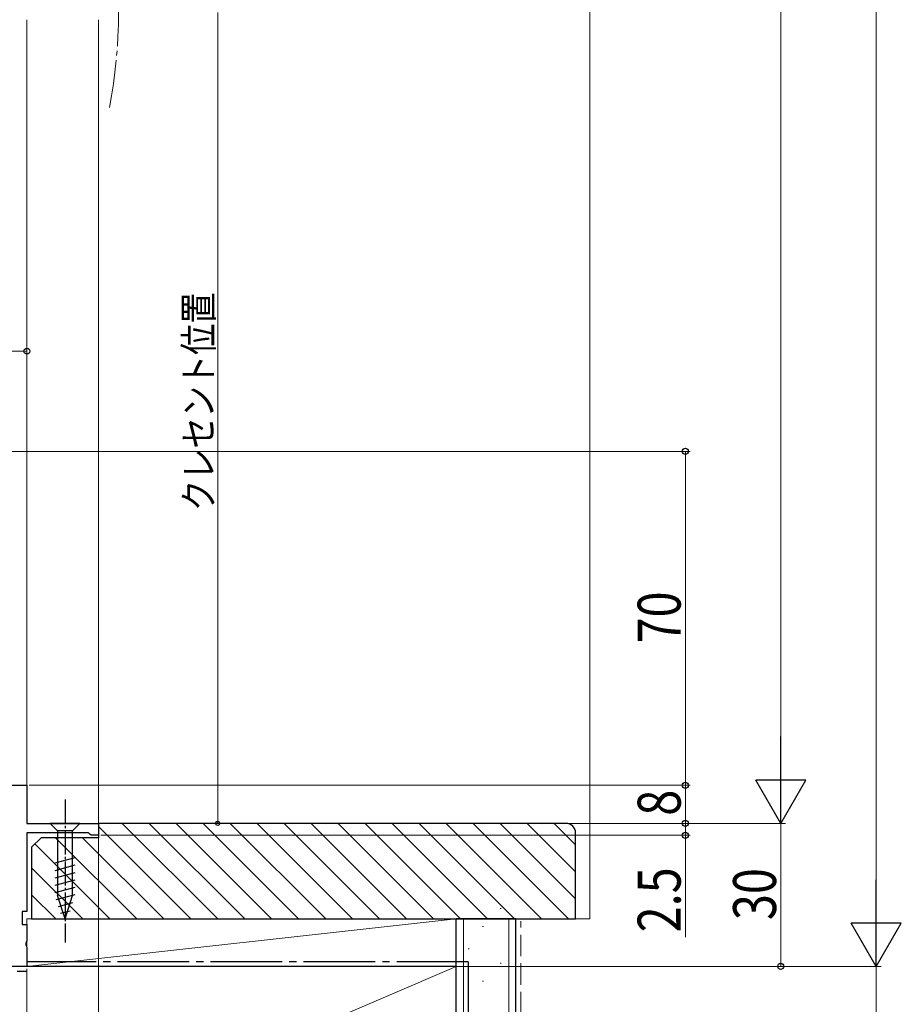
# Model space of a CAD drawing. Extents: x 0 to 1386, y 0 to 2241.
# Drawn here: x 319 to 503, y 1211 to 1417 of the extents above; entities that cross this region are included whole.
import ezdxf

# ---------------------------------------------------------------- set-up
doc = ezdxf.new("R2010")
doc.units = 0
doc.linetypes.add('YCENTER_1', pattern=[13, 10, -1, 1, -1])
doc.linetypes.add('YHIDDEN_1', pattern=[4, 3, -1])
for name, color, linetype, lineweight in [('YKK_11', 7, 'CONTINUOUS', 30), ('YKK_12', 2, 'CONTINUOUS', 13), ('YKK_13', 4, 'CONTINUOUS', 30), ('YKK_D', 6, 'CONTINUOUS', 13), ('YSS_K', 3, 'CONTINUOUS', 13), ('YSS_KE', 3, 'CONTINUOUS', 30)]:
    doc.layers.add(name, color=color, linetype=linetype, lineweight=lineweight)
doc.styles.add('text-b', font='extslim2.shx', dxfattribs={"width": 0.8, "bigfont": 'extfont2.shx'})

msp = doc.modelspace()

# ---------------------------------------------------------------- linework, layer by layer
at = {"layer": 'YKK_11', "linetype": 'ByBlock', "lineweight": -2, "ltscale": 0.5}
for p, q in [((316, 1256.98), (320, 1256.98)), ((320, 1256.98), (320, 1248.98)), ((320, 1248.98), (335, 1248.98)), ((335, 1248.98), (335, 1246.48)), ((332.91, 1246.98), (320, 1246.98)), ((320, 1246.98), (320, 1230.48)), ((333.2, 1246.73), (332.91, 1246.98)), ((333.5, 1246.48), (333.2, 1246.73)), ((335, 1246.48), (333.5, 1246.48)), ((320, 1230.48), (319, 1230.48)), ((319, 1230.48), (319, 1227.78)), ((319, 1227.78), (320, 1227.78)), ((320, 1227.78), (320, 1224.3)), ((320, 1224.3), (319.81, 1223.91)), ((319.81, 1223.91), (319.81, 1223.44)), ((319.81, 1223.44), (320, 1223.05)), ((320, 1223.05), (320, 1218.98)), ((320, 1218.98), (292.5, 1218.98))]:
    msp.add_line(p, q, dxfattribs=at)
at = {"layer": 'YKK_12'}
for p, q in [((320, 1417.48), (320, 1256.48)), ((335, 1417.48), (335, 1248.48))]:
    msp.add_line(p, q, dxfattribs=at)
at = {"layer": 'YKK_12', "linetype": 'YCENTER_1'}
msp.add_arc((232.92, 1418.98), 106.28, 349.2058, 10.7942, dxfattribs=at)
at = {"layer": 'YKK_13', "linetype": 'YCENTER_1', "ltscale": 0.5}
msp.add_line((328, 1253.98), (328, 1223.98), dxfattribs=at)
at = {"layer": 'YKK_13', "linetype": 'Continuous', "ltscale": 0.5}
for p, q in [((331.1, 1248.98), (324.9, 1248.98)), ((324.9, 1248.98), (326.45, 1247.43)), ((331.1, 1248.98), (329.55, 1247.43)), ((326.45, 1247.43), (326.45, 1233.89)), ((329.55, 1247.43), (326.45, 1247.43)), ((329.55, 1233.89), (329.55, 1247.43)), ((325.9, 1240.68), (330.1, 1241.81)), ((325.9, 1239.13), (330.1, 1240.26)), ((325.9, 1237.58), (330.1, 1238.7)), ((325.9, 1236.03), (330.1, 1237.15)), ((325.9, 1234.47), (330.1, 1235.6)), ((326.16, 1232.99), (330.1, 1234.05)), ((328, 1228.98), (326.45, 1233.89)), ((328, 1228.98), (329.55, 1233.89)), ((326.61, 1231.56), (329.65, 1232.37)), ((327.06, 1230.13), (329.11, 1230.67))]:
    msp.add_line(p, q, dxfattribs=at)
at = {"layer": 'YKK_D'}
for p, q in [((498, 1608.48), (498, 1229.48)), ((478, 1259.48), (478, 1578.48)), ((320, 1329.44), (320, 1348.98)), ((320, 1347.98), (213, 1347.98)), ((308.49, 1326.98), (459, 1326.98)), ((458, 1256.98), (458, 1326.98)), ((320.5, 1256.98), (459, 1256.98)), ((320.5, 1256.98), (459, 1256.98)), ((458, 1248.98), (458, 1256.98)), ((335.5, 1248.98), (459, 1248.98)), ((337.73, 1248.98), (479, 1248.98)), ((337.73, 1248.98), (459, 1248.98)), ((337.73, 1248.98), (479, 1248.98)), ((458, 1248.98), (458, 1246.48)), ((478, 1218.98), (478, 1248.98)), ((335, 1245.97), (335, 1155.98)), ((335.5, 1246.48), (459, 1246.48)), ((458, 1246.48), (458, 1225.13)), ((320, 1218.48), (320, 1155.98)), ((337.73, 1218.98), (499, 1218.98)), ((337.73, 1218.98), (499, 1218.98)), ((337.73, 1218.98), (479, 1218.98)), ((498, 1188.98), (498, 1218.98))]:
    msp.add_line(p, q, dxfattribs=at)
at = {"layer": 'YKK_D', "ltscale": 1.5}
for p, q in [((360, 1248.98), (360, 1418.98)), ((335.5, 1248.98), (361, 1248.98))]:
    msp.add_line(p, q, dxfattribs=at)
at = {"layer": 'YKK_D', "lineweight": -2}
for p, q in [((478, 1248.98), (478, 1267.16)), ((478, 1248.98), (472.75, 1258.07)), ((483.25, 1258.07), (472.75, 1258.07)), ((478, 1248.98), (483.25, 1258.07)), ((498, 1218.98), (498, 1237.16)), ((498, 1218.98), (492.75, 1228.07)), ((503.25, 1228.07), (492.75, 1228.07)), ((498, 1218.98), (503.25, 1228.07))]:
    msp.add_line(p, q, dxfattribs=at)
at = {"layer": 'YKK_D', "linetype": 'ByBlock', "lineweight": -2}
for centre, radius in [((320, 1347.98), 0.637), ((458, 1326.98), 0.638), ((458, 1256.98), 0.637), ((458, 1256.98), 0.638), ((360, 1248.98), 0.425), ((458, 1248.98), 0.637), ((458, 1248.98), 0.638), ((458, 1246.48), 0.637), ((478, 1218.98), 0.637)]:
    msp.add_circle(centre, radius, dxfattribs=at)
at = {"layer": 'YSS_K'}
msp.add_line((438, 1265.98), (438, 1428.48), dxfattribs=at)
at = {"layer": 'YSS_K', "linetype": 'Continuous', "ltscale": 1.5}
for p, q in [((438, 1228.98), (438, 1376.48)), ((339.99, 1248.98), (359.99, 1228.98)), ((345.65, 1248.98), (365.65, 1228.98)), ((351.3, 1248.98), (371.3, 1228.98)), ((356.96, 1248.98), (376.96, 1228.98)), ((362.62, 1248.98), (382.62, 1228.98)), ((368.27, 1248.98), (388.27, 1228.98)), ((373.93, 1248.98), (393.93, 1228.98)), ((379.59, 1248.98), (399.59, 1228.98)), ((385.24, 1248.98), (405.24, 1228.98)), ((390.9, 1248.98), (410.9, 1228.98)), ((396.56, 1248.98), (416.56, 1228.98)), ((402.21, 1248.98), (422.21, 1228.98)), ((407.87, 1248.98), (427.87, 1228.98)), ((413.53, 1248.98), (433.53, 1228.98)), ((419.18, 1248.98), (435, 1233.16)), ((424.84, 1248.98), (435, 1238.82)), ((430.5, 1248.98), (435, 1244.48)), ((335, 1248.31), (354.33, 1228.98)), ((326.02, 1245.98), (343.02, 1228.98)), ((331.68, 1245.98), (348.68, 1228.98)), ((321.68, 1244.66), (337.36, 1228.98)), ((321, 1239.68), (331.7, 1228.98)), ((321, 1234.03), (326.05, 1228.98)), ((419.2, 1231.1), (419.4, 1231.1)), ((411.5, 1228.98), (411.5, 1077.14)), ((421, 1228.98), (421, 1077.14)), ((435, 1228.98), (438, 1228.98)), ((415.47, 1227.37), (415.67, 1227.37)), ((412.49, 1222.65), (412.69, 1222.65)), ((305, 1173.98), (410, 1218.98)), ((419.2, 1219.66), (419.4, 1219.66)), ((415.47, 1215.93), (415.67, 1215.93))]:
    msp.add_line(p, q, dxfattribs=at)
at = {"layer": 'YSS_K', "ltscale": 1.5}
for p, q in [((410, 1228.98), (320, 1228.98)), ((320, 1228.98), (320, 1218.98)), ((320, 1218.98), (410, 1228.98)), ((410, 1218.98), (410, 1228.98)), ((320, 1218.98), (410, 1218.98))]:
    msp.add_line(p, q, dxfattribs=at)
at = {"layer": 'YSS_K', "linetype": 'YHIDDEN_1', "ltscale": 1.5}
msp.add_line((423.5, 1077.14), (423.5, 1228.48), dxfattribs=at)
at = {"layer": 'YSS_KE', "linetype": 'ByBlock', "lineweight": -2, "ltscale": 0.5}
for p, q in [((433, 1248.98), (335, 1248.98)), ((335, 1248.98), (335, 1245.98)), ((435, 1228.98), (435, 1246.98)), ((323, 1245.98), (321, 1243.98)), ((335, 1245.98), (323, 1245.98)), ((321, 1243.98), (321, 1228.98)), ((321, 1228.98), (435, 1228.98))]:
    msp.add_line(p, q, dxfattribs=at)
at = {"layer": 'YSS_KE', "linetype": 'Continuous', "ltscale": 1.5}
for p, q in [((410, 1077.14), (410, 1228.98)), ((422.5, 1228.98), (410, 1228.98)), ((422.5, 1077.14), (422.5, 1228.98)), ((410, 1218.98), (305, 1218.98)), ((410, 1173.98), (410, 1218.98))]:
    msp.add_line(p, q, dxfattribs=at)
at = {"layer": 'YSS_KE', "linetype": 'YHIDDEN_1', "ltscale": 1.5}
msp.add_line((294, 1217.98), (320, 1217.98), dxfattribs=at)
at = {"layer": 'YSS_KE', "linetype": 'YCENTER_1', "ltscale": 1.5}
for q in [(320, 1219.98), (412.5, 1077.14)]:
    msp.add_line((412.5, 1219.98), q, dxfattribs=at)
at = {"layer": 'YSS_KE', "linetype": 'ByBlock', "lineweight": -2, "ltscale": 0.5}
msp.add_arc((433, 1246.98), 2, 0, 90, dxfattribs=at)

# ---------------------------------------------------------------- texts
at = {"layer": 'YKK_D', "style": 'text-b', "width": 0.8}
for s, height, p in [('クレセント位置', 6, (359, 1314.46)), ('70', 9, (457, 1286.7)), ('8', 9, (457, 1250.58)), ('2.5', 9, (457, 1226.13)), ('30', 9, (477, 1228.7))]:
    msp.add_text(s, height=height, rotation=90, dxfattribs=at).set_placement(p)

doc.saveas('drawing.dxf')
